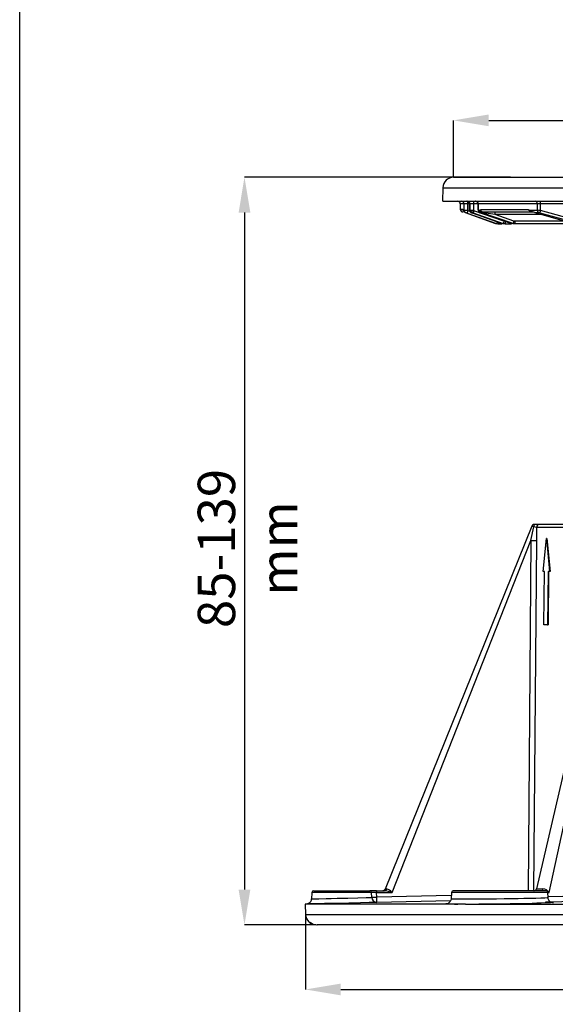
# Model space of a CAD drawing. Units: millimetres. Extents: x 5 to 292, y 2 to 415.
# Drawn here: x 5 to 55, y 231 to 323 of the extents above; entities that cross this region are included whole.
import ezdxf

# ---------------------------------------------------------------- set-up
doc = ezdxf.new("R2010")
doc.units = ezdxf.units.MM
doc.header["$PDSIZE"] = -1
doc.styles.add('SLDTEXTSTYLE1', font='TXT', dxfattribs={"width": 0.75})
doc.dimstyles.new('SLDDIMSTYLE0', dxfattribs={"dimtxt": 3.5, "dimasz": 3.302, "dimexe": 0, "dimexo": 0.0625, "dimgap": 0.875, "dimtad": 1, "dimlfac": 2, "dimrnd": 1e-09, "dimzin": 12, "dimdsep": 46, "dimtxsty": 'SLDTEXTSTYLE1', "dimsah": 1, "dimcen": 0.09, "dimadec": 0, "dimazin": 3, "dimtfac": 1, "dimtofl": 0, "dimtmove": 0, "dimatfit": 3, "dimfxl": 1, "dimfrac": 2, "dimtolj": 1, "dimtzin": 12, "dimarcsym": 0})

# ---------------------------------------------------------------- blocks, each defined once
blk = doc.blocks.new('_D')
at = {"color": 0, "lineweight": -2, "transparency": 16777216}
for p, q in [((45.611, 308.12), (45.611, 313.386)), ((48.913, 313.386), (114.581, 313.386)), ((117.883, 308.12), (117.883, 313.386))]:
    blk.add_line(p, q, dxfattribs=at)
at = {"color": 0, "transparency": 16777216}
for points in [[(48.913, 313.936), (48.913, 312.835), (45.611, 313.386)], [(114.581, 313.936), (114.581, 312.835), (117.883, 313.386)]]:
    blk.add_solid(points, dxfattribs=at)
at = {"layer": 'Defpoints', "color": 0, "transparency": 16777216}
for p in [(117.883, 313.386), (45.611, 308.058), (117.883, 308.058)]:
    blk.add_point(p, dxfattribs=at)
at = {"color": 0, "transparency": 16777216, "insert": (81.416, 317.761), "char_height": 3.5, "attachment_point": 2, "style": 'SLDTEXTSTYLE1'}
blk.add_mtext('\\A1;145', dxfattribs=at)
blk = doc.blocks.new('_D_1')
at = {"color": 0, "lineweight": -2, "transparency": 16777216}
for p, q in [((31.755, 238.978), (31.755, 232.007)), ((131.739, 238.978), (131.739, 232.007)), ((35.057, 232.007), (128.437, 232.007))]:
    blk.add_line(p, q, dxfattribs=at)
at = {"color": 0, "transparency": 16777216}
for points in [[(35.057, 232.557), (35.057, 231.456), (31.755, 232.007)], [(128.437, 232.557), (128.437, 231.456), (131.739, 232.007)]]:
    blk.add_solid(points, dxfattribs=at)
at = {"layer": 'Defpoints', "color": 0, "transparency": 16777216}
for p in [(31.755, 239.04), (131.739, 239.04), (131.739, 232.007)]:
    blk.add_point(p, dxfattribs=at)
at = {"color": 0, "transparency": 16777216, "insert": (81.416, 236.382), "char_height": 3.5, "attachment_point": 2, "style": 'SLDTEXTSTYLE1'}
blk.add_mtext('\\A1;199', dxfattribs=at)
blk = doc.blocks.new('_D_2')
at = {"color": 0, "lineweight": -2, "transparency": 16777216}
for p, q in [((50.934, 308.058), (26.044, 308.058)), ((26.044, 304.756), (26.044, 241.36)), ((32.737, 238.058), (26.044, 238.058))]:
    blk.add_line(p, q, dxfattribs=at)
at = {"color": 0, "transparency": 16777216}
for points in [[(25.494, 304.756), (26.595, 304.756), (26.044, 308.058)], [(25.494, 241.36), (26.595, 241.36), (26.044, 238.058)]]:
    blk.add_solid(points, dxfattribs=at)
at = {"layer": 'Defpoints', "color": 0, "transparency": 16777216}
for p in [(50.997, 308.058), (26.044, 238.058), (32.8, 238.058)]:
    blk.add_point(p, dxfattribs=at)
at = {"color": 0, "transparency": 16777216, "insert": (21.669, 273.299), "char_height": 3.5, "attachment_point": 2, "rotation": 90, "style": 'SLDTEXTSTYLE1'}
blk.add_mtext('\\A1;85-139 mm', dxfattribs=at)

msp = doc.modelspace()

# ---------------------------------------------------------------- linework, layer by layer
for p, q in [((5, 8), (5, 415)), ((45.6109, 308.0576), (117.8828, 308.0576)), ((45.6201, 308.0576), (81.547, 308.0576)), ((53.349, 308.0576), (53.349, 308.0809)), ((53.6103, 308.0809), (53.6103, 308.0576)), ((53.6362, 308.0576), (53.6362, 308.0809)), ((53.6496, 308.0713), (53.6496, 308.0576)), ((54.534, 308.0713), (54.534, 308.0576)), ((54.736, 308.0576), (54.736, 308.0713)), ((55.0321, 308.0701), (55.0321, 308.0576)), ((44.611, 307.0751), (44.5889, 305.807)), ((44.611, 307.0751), (81.6153, 307.0751)), ((44.5984, 305.8076), (81.5413, 305.8076)), ((46.2468, 305.5576), (46.2468, 305.0576)), ((46.5993, 305.5576), (46.2468, 305.5576)), ((46.9652, 305.5576), (46.5993, 305.5576)), ((46.5993, 304.9652), (46.5993, 305.5576)), ((46.9652, 304.9191), (46.9652, 305.5576)), ((47.0971, 305.5576), (46.9652, 305.5576)), ((47.0971, 305.5576), (47.0971, 304.9637)), ((47.1062, 305.5576), (47.0971, 305.5576)), ((47.1658, 305.5576), (47.1062, 305.5576)), ((47.1062, 304.9652), (47.1062, 305.5576)), ((47.5257, 305.5576), (47.1658, 305.5576)), ((47.1658, 304.9652), (47.1658, 305.5576)), ((47.5257, 304.9238), (47.5257, 305.5576)), ((47.912, 305.5576), (47.5257, 305.5576)), ((47.912, 305.5576), (47.912, 304.9622)), ((47.9298, 305.5576), (47.912, 305.5576)), ((53.4597, 305.5576), (47.9298, 305.5576)), ((47.9298, 304.9652), (47.9298, 305.5576)), ((53.7542, 305.5576), (53.4597, 305.5576)), ((53.4597, 304.9652), (53.4597, 305.5576)), ((53.7542, 304.9441), (53.7542, 305.5576)), ((61.2248, 305.5576), (53.7542, 305.5576)), ((46.4776, 305.0576), (46.4987, 304.9652)), ((46.4987, 304.9652), (46.5993, 304.9652)), ((46.6908, 304.7538), (49.5482, 303.7228)), ((46.7459, 304.7538), (46.6908, 304.7538)), ((46.8923, 304.7077), (49.636, 303.7228)), ((47.1737, 304.8443), (46.9652, 304.9191)), ((47.1062, 304.9652), (47.1658, 304.9652)), ((47.2506, 304.7538), (47.31, 304.7538)), ((50.1138, 303.7228), (47.3965, 304.6875)), ((47.454, 304.7124), (50.2651, 303.7228)), ((50.3364, 303.9342), (47.5257, 304.9238)), ((47.9298, 304.9652), (48.1198, 304.9652)), ((48.0708, 304.7538), (48.1811, 304.7538)), ((48.1198, 304.9652), (48.1535, 305.0326)), ((48.1535, 305.0326), (52.589, 305.0326)), ((51.1952, 303.7228), (48.1811, 304.7538)), ((50.9872, 303.7228), (48.2131, 304.6828)), ((48.3659, 304.8076), (53.142, 304.8076)), ((49.5145, 304.5576), (48.4288, 304.7337)), ((51.272, 303.9577), (49.5145, 304.5576)), ((53.9148, 304.5576), (49.5145, 304.5576)), ((52.589, 305.0326), (52.7175, 304.9652)), ((52.7175, 304.9652), (53.4597, 304.9652)), ((52.7175, 304.9652), (52.8238, 304.9148)), ((52.9227, 304.868), (53.0167, 304.8235)), ((53.2299, 304.7538), (53.0167, 304.8235)), ((53.2299, 304.7538), (56.8304, 303.7228)), ((53.2299, 304.7538), (53.5776, 304.7538)), ((53.6956, 304.7327), (57.318, 303.7228)), ((57.3732, 303.9342), (53.7542, 304.9441)), ((49.5482, 303.7228), (49.636, 303.7228)), ((49.5482, 303.7228), (49.7192, 303.6926)), ((49.636, 303.7228), (49.8074, 303.6926)), ((49.8074, 303.6926), (50.1759, 303.6926)), ((50.2651, 303.7228), (50.1138, 303.7228)), ((50.2853, 303.6926), (50.1138, 303.7228)), ((50.2651, 303.7228), (50.4372, 303.6926)), ((50.4372, 303.6926), (50.2853, 303.6926)), ((50.4372, 303.6926), (51.05, 303.6926)), ((51.1952, 303.7228), (50.9872, 303.7228)), ((51.1594, 303.6926), (50.9872, 303.7228)), ((51.367, 303.6926), (51.1594, 303.6926)), ((51.367, 303.6926), (51.1952, 303.7228)), ((51.3635, 303.9426), (51.272, 303.9577)), ((56.0626, 303.9426), (51.3635, 303.9426)), ((56.9529, 303.6926), (51.367, 303.6926)), ((52.9322, 275.3977), (39.2019, 241.4141)), ((52.866, 274.0402), (53.1204, 275.3187)), ((53.5455, 275.5576), (53.2686, 275.5576)), ((53.3727, 275.2602), (53.3657, 274.0402)), ((61.2404, 275.3256), (53.3697, 241.4331)), ((56.4526, 275.5576), (53.6726, 275.5576)), ((54.5637, 241.0842), (61.9837, 275.2603)), ((39.8601, 241.0842), (52.866, 274.0402)), ((52.866, 274.0402), (52.5906, 241.2576)), ((53.3657, 274.0402), (53.0901, 241.2576)), ((53.9981, 271.1554), (54.3088, 274.2463)), ((54.3088, 274.2463), (54.6131, 271.1554)), ((54.3607, 274.2463), (54.3088, 274.2463)), ((54.3607, 274.2463), (54.6656, 271.1554)), ((54.1178, 271.1554), (53.9981, 271.1554)), ((54.0728, 266.1554), (54.1178, 271.1554)), ((54.4592, 271.1554), (54.4137, 266.1554)), ((54.6131, 271.1554), (54.4592, 271.1554)), ((54.5114, 271.1554), (54.4659, 266.1554)), ((54.6656, 271.1554), (54.6131, 271.1554)), ((54.4137, 266.1554), (54.0728, 266.1554)), ((54.4137, 266.1554), (54.4659, 266.1554)), ((32.3631, 241.0918), (32.331, 240.4779)), ((37.9312, 241.0918), (32.3631, 241.0918)), ((32.5379, 241.2576), (37.7685, 241.2576)), ((38.3975, 241.2576), (37.7685, 241.2576)), ((37.9552, 240.633), (37.9312, 241.0918)), ((38.3975, 241.2576), (38.3975, 241.0842)), ((38.3975, 241.2576), (39.1594, 241.2576)), ((38.4202, 240.6548), (38.3975, 241.0842)), ((38.3975, 241.0842), (39.8601, 241.0842)), ((45.4027, 240.7938), (38.4202, 240.6548)), ((39.2389, 241.2435), (39.1594, 241.2576)), ((39.1894, 241.2605), (39.2371, 241.2531)), ((45.4183, 241.0918), (45.386, 240.4746)), ((54.4357, 241.0918), (45.4183, 241.0918)), ((54.2609, 241.2576), (45.6015, 241.2576)), ((54.5637, 241.0842), (54.4239, 241.1386)), ((54.46, 240.6289), (54.4357, 241.0918)), ((54.4361, 241.0842), (54.5637, 241.0842)), ((59.9942, 240.826), (54.4568, 240.6893)), ((31.7381, 240.0076), (31.755, 239.0402)), ((46.0322, 240.0076), (31.7381, 240.0076)), ((31.9568, 240.0127), (31.8443, 240.0102)), ((31.9269, 240.0236), (32.0591, 240.0646)), ((45.3264, 240.2964), (38.4308, 240.1592)), ((45.0379, 240.0454), (45.1471, 240.0513)), ((46.742, 240.0076), (46.0322, 240.0076)), ((46.742, 240.0076), (81.7341, 240.0076)), ((60.7418, 240.3401), (54.2574, 240.18)), ((31.755, 239.0402), (131.7387, 239.0402)), ((78.9795, 238.0576), (32.833, 238.0576))]:
    msp.add_line(p, q)
at = {"flags": 128}
for points in [[(46.2745, 305.0576), (46.2678, 305.0576), (46.4776, 305.0576)], [(46.4918, 304.9954), (46.4858, 305.0097), (46.4776, 305.0576)], [(46.4987, 304.9652), (46.5228, 304.9003), (46.5646, 304.8365)], [(46.6908, 304.7538), (46.6115, 304.7933), (46.5646, 304.8365)], [(47.1126, 304.9584), (47.1056, 304.96), (47.0971, 304.9639), (47.1062, 304.9652)], [(47.3965, 304.6875), (47.3631, 304.6997), (47.3178, 304.7172), (47.2814, 304.7327), (47.2538, 304.7465), (47.247, 304.7522), (47.2498, 304.7538), (47.2506, 304.7537)], [(47.9143, 304.9622), (47.9134, 304.9637), (47.9298, 304.9652)], [(48.2131, 304.6828), (48.1791, 304.6951), (48.1468, 304.7075), (48.1179, 304.7196), (48.094, 304.7307), (48.0761, 304.7403), (48.0659, 304.7476), (48.064, 304.7522), (48.0708, 304.7537)], [(48.1088, 304.8424), (48.1011, 304.9041), (48.1198, 304.9652)], [(48.4288, 304.7337), (48.2637, 304.7729), (48.1088, 304.8424)], [(48.1088, 304.8424), (48.1331, 304.7963), (48.1811, 304.7538)], [(53.1204, 275.3187), (53.033, 275.3413), (52.9743, 275.3563), (52.9342, 275.3667), (52.9211, 275.37)], [(53.2686, 275.5576), (53.2181, 275.5404), (53.1716, 275.488), (53.1378, 275.4086), (53.1204, 275.3187)], [(56.1383, 275.2603), (55.0021, 275.2603), (54.1569, 275.2602), (53.6118, 275.2602), (53.3727, 275.2602)], [(32.3313, 240.4839), (32.497, 240.4882), (32.6281, 240.4916), (32.7983, 240.4959), (33.0073, 240.5012), (33.6988, 240.5187), (34.1662, 240.5304), (34.7105, 240.5441), (35.7122, 240.5692), (36.6579, 240.5947), (37.431, 240.6169), (37.9552, 240.633)], [(38.431, 240.1592), (38.4307, 240.169), (38.4301, 240.1973), (38.4291, 240.2431), (38.4278, 240.3047), (38.4261, 240.3796), (38.4243, 240.4652), (38.4223, 240.5581), (38.4202, 240.6548)], [(39.2021, 241.414), (39.2403, 241.4182), (39.3498, 241.4303)], [(39.8601, 241.0842), (39.504, 241.1964), (39.2389, 241.2435)], [(45.4039, 240.5049), (45.397, 240.5009), (45.5282, 240.4922), (45.8035, 240.4859), (46.2061, 240.4822), (46.7163, 240.481), (47.3277, 240.4822), (48.0324, 240.486), (48.5451, 240.4899), (49.0843, 240.4949), (49.6425, 240.501), (50.3537, 240.5103), (51.124, 240.5221), (51.6561, 240.5315), (52.1894, 240.5419), (52.7092, 240.5536), (53.3076, 240.5693), (53.7956, 240.5853), (54.1566, 240.6008), (54.3813, 240.6153), (54.4584, 240.629)], [(53.3708, 241.4329), (53.3713, 241.4384), (53.3811, 241.4438)], [(54.1794, 240.1867), (54.5531, 240.1908), (54.6282, 240.2345), (54.537, 240.374), (54.485, 240.4906), (54.4592, 240.6288)], [(32.0555, 240.0698), (32.0207, 240.047), (31.8443, 240.0102)], [(37.7274, 240.1406), (36.9107, 240.121), (35.8028, 240.0959), (34.6299, 240.0703), (33.5307, 240.0467), (32.6354, 240.0275), (32.0501, 240.0147), (31.9568, 240.0127)], [(38.4308, 240.1592), (37.8227, 240.1429), (37.7274, 240.1406)], [(46.0319, 240.0076), (45.5377, 240.0101), (45.1768, 240.015), (44.9605, 240.0222), (44.8953, 240.0314), (44.9831, 240.0425), (45.0379, 240.0454)], [(45.3881, 240.5045), (45.3602, 240.3636), (45.3022, 240.2483), (45.2335, 240.1667), (45.1716, 240.1158), (45.1276, 240.0879), (45.0989, 240.0645), (45.099, 240.0645)], [(45.3744, 240.0114), (45.7156, 240.0089), (46.0101, 240.0099)], [(54.2575, 240.18), (54.6386, 240.1744), (54.8768, 240.1663), (54.9646, 240.1558), (54.8993, 240.1434), (54.6831, 240.1296), (54.3224, 240.1148), (53.8282, 240.0994), (53.4062, 240.0889)]]:
    msp.add_lwpolyline(points, dxfattribs=at)
for centre, radius, start, end in [((45.6109, 307.0576), 1, 90, 179), ((45.9968, 305.5576), 0.25, 0, 90), ((46.3505, 305.5589), 0.2488, 359.716348, 89.711346), ((46.8471, 305.5576), 0.25, 0, 90), ((46.8592, 305.5606), 0.247, 359.307532, 89.288155), ((46.919, 305.5608), 0.2468, 359.260167, 89.237473), ((37.5075, 305.5868), 9.4578, 359.823207, 1.164211), ((43.1395, 305.6201), 4.3867, 359.183939, 2.450069), ((47.662, 305.5576), 0.25, 0, 90), ((47.6855, 305.5634), 0.2443, 358.643464, 88.57441), ((53.2318, 305.5805), 0.229, 354.281426, 82.814821), ((48.2465, 305.6201), 5.5081, 359.350088, 1.951005), ((46.4968, 305.0576), 0.25, 178.94688, 270), ((45.9983, 298.7107), 6.2833, 81.147596, 84.511208), ((46.8242, 304.9646), 0.2249, 179.842325, 249.621757), ((46.4879, 303.6774), 1.1068, 68.569889, 76.521634), ((51.3403, 303.2915), 4.6681, 159.594191, 162.339602), ((47.3309, 304.9637), 0.2248, 179.616236, 249.071026), ((48.0949, 309.7686), 4.9095, 258.458181, 262.69832), ((47.5354, 305.1154), 0.4477, 200.585778, 251.994338), ((46.8311, 300.4689), 4.5087, 81.138248, 85.743378), ((47.3905, 304.9636), 0.2247, 179.589267, 249.004345), ((47.1658, 303.9804), 0.7867, 68.503485, 79.435927), ((52.1743, 303.2299), 4.9476, 159.978976, 162.564599), ((48.299, 305.0685), 0.3942, 196.037633, 257.433867), ((48.1544, 304.9623), 0.2246, 179.256482, 248.15207), ((48.3565, 304.9917), 0.207, 168.584204, 224.29822), ((48.3417, 305.0458), 0.2394, 236.122154, 275.783052), ((48.3388, 304.7209), 0.0909, 8.106689, 72.667462), ((45.1243, 304.6201), 4.3906, 359.185336, 2.448624), ((53.0777, 305.5319), 0.6986, 225.615911, 262.133584), ((53.6875, 304.9537), 0.2282, 177.113784, 241.205724), ((53.3985, 302.0369), 2.929, 83.024498, 88.802929), ((53.5528, 304.2729), 0.4815, 72.738901, 87.036929), ((61.2387, 302.7555), 7.7979, 163.700083, 165.312207), ((53.2573, 302.578), 3.798, 160.046949, 162.456949), ((52.6348, 303.8226), 2.8304, 179.806051, 182.631765), ((55.056, 302.2251), 5.0195, 160.093342, 162.640482), ((54.3761, 303.8613), 3.9426, 179.181409, 182.452033), ((56.8691, 301.9987), 5.9301, 160.709923, 163.098022), ((55.7547, 303.8802), 4.3917, 179.184964, 182.447338), ((53.1855, 275.2797), 0.2743, 107.461773, 157.688207), ((53.2517, 274.6541), 0.8996, 90.481264, 99.487929), ((53.1403, 274.8311), 0.4881, 61.562067, 92.340432), ((53.6727, 275.2577), 0.2999, 90.011888, 179.51495), ((53.1159, 289.4743), 15.4361, 269.07252, 270.92748), ((32.5379, 241.0826), 0.175, 90, 177), ((37.7627, 241.0892), 0.1685, 0.881262, 88.01589), ((36.8428, 160.3279), 80.7713, 88.897087, 89.227944), ((36.8187, 269.8435), 29.2327, 272.227973, 273.140522), ((38.4397, 240.6438), 0.4847, 181.283691, 268.969085), ((38.9695, 241.5061), 0.2501, 283.882663, 338.395412), ((39.1426, 241.4674), 0.2105, 274.575844, 349.85096), ((39.1076, 240.5239), 0.9382, 36.664694, 75.040935), ((45.5931, 241.0826), 0.175, 90, 177), ((53.1412, 241.5052), 0.2476, 270.233118, 345.642285), ((53.1576, 241.4666), 0.214, 273.094578, 347.725326), ((53.6772, 244.3427), 2.914, 264.167808, 275.832192), ((53.6724, 241.4073), 0.3031, 330.415624, 6.920198), ((53.915, 240.6838), 0.7623, 31.685752, 85.617801), ((54.2609, 241.0826), 0.175, 3, 90), ((31.8585, 240.5), 0.4731, 294.608641, 358.049661), ((45.99, 574.8523), 334.8456, 270.128734, 271.269091), ((32.7548, 239.0576), 1, 181, 270), ((32.8443, 239.0447), 0.9871, 228.302811, 269.344627)]:
    msp.add_arc(centre, radius, start, end)

# ---------------------------------------------------------------- dimensions: what is measured, and where the dimension line sits
for base, p1, p2, text, picture, middle in [((117.8828, 313.3855), (45.6109, 308.0576), (117.8828, 308.0576), '145', '_D', (81.4156, 313.3855)), ((131.7387, 232.0067), (31.755, 239.0402), (131.7387, 239.0402), '199', '_D_1', (81.4156, 232.0067))]:
    dim = msp.add_linear_dim(base=base, p1=p1, p2=p2, text=text, dimstyle='SLDDIMSTYLE0')
    dim.commit()
    dim.dimension.update_dxf_attribs({"geometry": picture, "text_midpoint": middle, "dimtype": 160})
dim = msp.add_linear_dim(base=(26.0443, 238.0576), p1=(50.997, 308.0576), p2=(32.7996, 238.0576), angle=90, text='85-139 mm', dimstyle='SLDDIMSTYLE0')
dim.commit()
dim.dimension.update_dxf_attribs({"geometry": '_D_2', "text_midpoint": (26.0443, 273.2993), "dimtype": 160})

doc.saveas('drawing.dxf')
